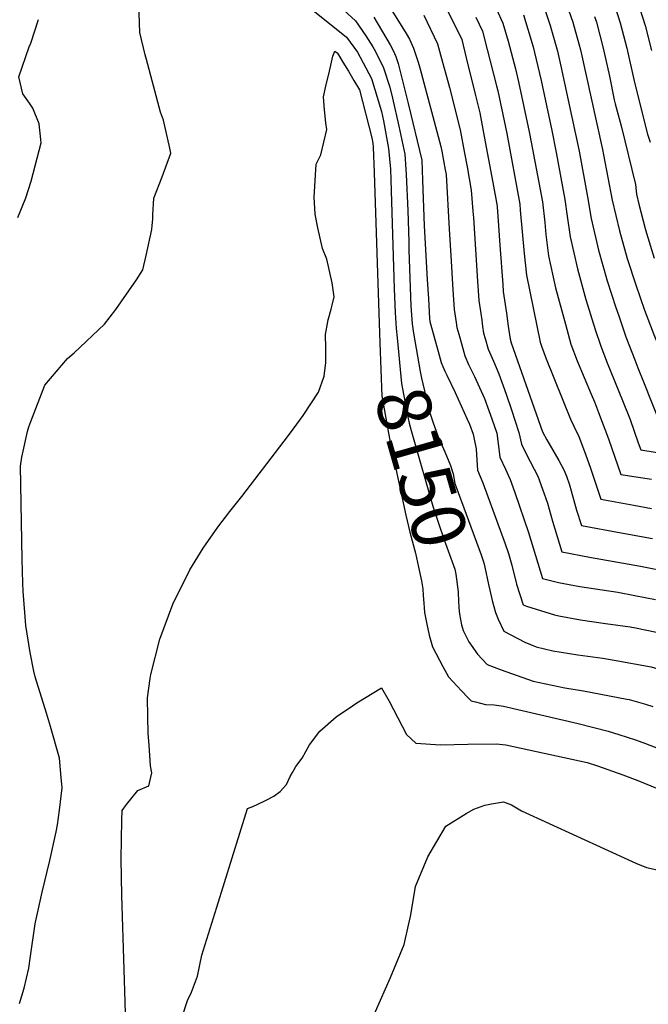
# Model space of a CAD drawing. Units: inches. Extents: x 2615037 to 2620458, y 1517960 to 1523402.
# Drawn here: x 2616231 to 2616569, y 1518865 to 1519394 of the extents above; entities that cross this region are included whole.
import ezdxf
from ezdxf.enums import TextEntityAlignment as Align

# ---------------------------------------------------------------- set-up
doc = ezdxf.new("R2010")
doc.units = ezdxf.units.IN
doc.header["$MEASUREMENT"] = 0
doc.layers.add('tile_2643_23_contour_10ft', color=177, linetype='Continuous')
doc.styles.add('Arial', font='arial.ttf')

msp = doc.modelspace()

# ---------------------------------------------------------------- linework, layer by layer
at = {"layer": 'tile_2643_23_contour_10ft'}
for points, elevation in [([(2616423.25, 1519411.16), (2616438.57, 1519386.37), (2616440.47, 1519383.28), (2616442.55, 1519378.37), (2616445.02, 1519370.82), (2616445.89, 1519367.78), (2616457.26, 1519325.67), (2616457.73, 1519323.2), (2616459.6, 1519313.04), (2616460.03, 1519310.61), (2616461.81, 1519281.36), (2616462.62, 1519267.17), (2616463.77, 1519248.65), (2616464.44, 1519238.19), (2616465.43, 1519231.22), (2616465.82, 1519228.58), (2616466.84, 1519224.96), (2616468.51, 1519219.15), (2616470.19, 1519213.34), (2616472.18, 1519208.65), (2616474.41, 1519204.04), (2616475.34, 1519202.13), (2616480.63, 1519190.44), (2616483.09, 1519183.93), (2616484.7, 1519179.5), (2616487.23, 1519171.78), (2616488.26, 1519164.86), (2616488.9, 1519158.97), (2616491.93, 1519152.51), (2616494.53, 1519146.89), (2616497.01, 1519140.03), (2616504.38, 1519118.43), (2616511.85, 1519093.84), (2616520.44, 1519091.65), (2616531.8, 1519089.58), (2616552.32, 1519086.39), (2616561.38, 1519084.75), (2616572.45, 1519082.53)], 8120), ([(2616457.02, 1519406.32), (2616468.53, 1519383.08), (2616470.93, 1519373.28), (2616475.71, 1519353.67), (2616478.14, 1519343.68), (2616480.5, 1519331.06), (2616485.12, 1519306.29), (2616487.47, 1519293.67), (2616487.51, 1519293.28), (2616488.26, 1519283.13), (2616489.01, 1519272.62), (2616490.47, 1519251.63), (2616490.76, 1519247.84), (2616491.77, 1519240.87), (2616492.43, 1519236.27), (2616493.44, 1519229.29), (2616494.44, 1519222.32), (2616495.04, 1519220.35), (2616511.82, 1519172.51), (2616514.17, 1519168.26), (2616520.52, 1519157.18), (2616523.36, 1519152.13), (2616524.67, 1519148.8), (2616526.31, 1519144.05), (2616527.29, 1519140.82), (2616530.15, 1519130.54), (2616532.68, 1519122.23), (2616554.06, 1519118.33), (2616570.93, 1519115.33)], 8100), ([(2616231, 1518865.69), (2616233.54, 1518873.97), (2616236, 1518884.64), (2616236.94, 1518891.18), (2616239.45, 1518908.44), (2616239.99, 1518910.9), (2616243.27, 1518925.49), (2616247.26, 1518942.53), (2616250.73, 1518957.82), (2616251.44, 1518961.65), (2616252.6, 1518969.47), (2616254.01, 1518981.51), (2616253.49, 1518986.97), (2616252.49, 1518997.4), (2616247.67, 1519014.42), (2616245.57, 1519021.53), (2616239.45, 1519041.03), (2616238.67, 1519044.01), (2616236.83, 1519054.06), (2616234.39, 1519068.57), (2616233.06, 1519087.03), (2616232.83, 1519091.28), (2616232.49, 1519104.26), (2616231.63, 1519154.18), (2616232.38, 1519158.91), (2616235.38, 1519172.64), (2616236.14, 1519175.21), (2616237.06, 1519178.12), (2616244.7, 1519197.6), (2616256.77, 1519211.91), (2616260.45, 1519214.94), (2616276.71, 1519230.38), (2616282.68, 1519238.21), (2616285.64, 1519242.22), (2616293.87, 1519254.11), (2616297.19, 1519259.44), (2616299.09, 1519267.21), (2616302.08, 1519281.04), (2616302.35, 1519283.3), (2616302.62, 1519286.73), (2616302.63, 1519289.03), (2616303.18, 1519297.92), (2616307.56, 1519309.29), (2616312.25, 1519322.01), (2616311.76, 1519324.84), (2616308.34, 1519339.82), (2616306.75, 1519344), (2616299.19, 1519372.39), (2616298.59, 1519374.76), (2616295.62, 1519386.74), (2616295.08, 1519402.42)], 8150), ([(2616385.95, 1519400.85), (2616400.16, 1519389.6), (2616406.54, 1519384.4), (2616412.45, 1519376.22), (2616420.05, 1519362.08), (2616425.31, 1519344.46), (2616426.42, 1519339.41), (2616429.17, 1519324.57), (2616430.14, 1519313.55), (2616430.49, 1519307.84), (2616432.13, 1519249.18), (2616432.74, 1519236.53), (2616433.22, 1519228.02), (2616433.74, 1519222.89)], 8150), ([(2616512.6, 1519400.72), (2616516.01, 1519390.53), (2616519.92, 1519376.79), (2616521.74, 1519368.77), (2616531.57, 1519323.17), (2616536.06, 1519298.57), (2616537.97, 1519287.08), (2616541.97, 1519270.04), (2616546.61, 1519253.56), (2616551.25, 1519239.27), (2616552.77, 1519234.73), (2616556.64, 1519223.5), (2616561.4, 1519211.08), (2616563.06, 1519206.86), (2616566.05, 1519199.36), (2616575.38, 1519175.97)], 8060), ([(2616523.69, 1519405.17), (2616528.11, 1519392.42), (2616531.38, 1519380.72), (2616532.21, 1519377.58), (2616544.06, 1519323.97), (2616544.63, 1519321.25), (2616549.2, 1519296.89), (2616553.08, 1519280.43), (2616557.37, 1519265.47), (2616561.86, 1519251.45), (2616566.59, 1519237.8), (2616571.63, 1519224.77), (2616586.15, 1519189.14), (2616602.42, 1519186.39), (2616605.63, 1519185.9), (2616618.02, 1519183.6), (2616632.31, 1519179.52), (2616642.54, 1519176.41), (2616645.91, 1519175.27), (2616649.31, 1519173.86), (2616658.5, 1519169.88), (2616668.34, 1519165.06), (2616670.59, 1519163.95)], 8050), ([(2616549.26, 1519405.53), (2616553.6, 1519391.97), (2616557.03, 1519378.51), (2616561.17, 1519359.93), (2616568.15, 1519332.2), (2616569.61, 1519327.96)], 8030), ([(2616562.67, 1519404.08), (2616566.99, 1519390.52), (2616570.26, 1519377.08)], 8020), ([(2616405.11, 1519398.89), (2616411.5, 1519393.12), (2616416.98, 1519385.01), (2616420.76, 1519379.18), (2616422.24, 1519376.67), (2616426.49, 1519367.9), (2616429.91, 1519357.48), (2616431.32, 1519351.56), (2616434.69, 1519336.51), (2616437.96, 1519321.49), (2616438.65, 1519310.57), (2616439.56, 1519291.25), (2616440.02, 1519274.49), (2616440.15, 1519270.22), (2616441.12, 1519239.94), (2616441.78, 1519230.44), (2616442.64, 1519225.44)], 8140), ([(2616448.2, 1519396.19), (2616455.44, 1519380.71), (2616458.2, 1519370.97), (2616460.87, 1519361.22), (2616461.9, 1519357.23), (2616467.6, 1519334.6), (2616470.01, 1519322.02), (2616471.35, 1519314.79), (2616473.59, 1519302.24), (2616474.5, 1519291.01), (2616474.76, 1519287.37), (2616476.88, 1519253.46), (2616477.65, 1519243.03), (2616478.65, 1519236.06), (2616479.17, 1519232.41), (2616479.65, 1519229.09), (2616480.19, 1519225.44), (2616481, 1519222.67), (2616482.73, 1519216.88), (2616485.45, 1519210.47), (2616488.33, 1519203.63), (2616492.4, 1519192.66), (2616495.2, 1519184.37), (2616499.2, 1519172.22), (2616500.5, 1519165.82), (2616503.29, 1519160.32), (2616509.32, 1519148.64), (2616511.88, 1519141.79), (2616514.47, 1519134.16), (2616517.28, 1519124.49), (2616522.27, 1519108.04), (2616537.14, 1519105.18), (2616564.5, 1519100.47), (2616580.75, 1519097.25)], 8110), ([(2616487.07, 1519399.41), (2616490.6, 1519391.88), (2616493.32, 1519382.2), (2616497.32, 1519367.36), (2616498.97, 1519360.35), (2616504.76, 1519333.53), (2616505.83, 1519327.98), (2616511.75, 1519295.98), (2616513.02, 1519284.9), (2616513.68, 1519278.4), (2616515.04, 1519267.05), (2616518.88, 1519249.87), (2616524.13, 1519230.36), (2616527.05, 1519219.49), (2616530.45, 1519210.56), (2616538.01, 1519192.66), (2616539.68, 1519188.7), (2616541.98, 1519182.98), (2616547.28, 1519168.71), (2616553.85, 1519149.62), (2616570.3, 1519147.09)], 8080), ([(2616501.59, 1519396.29), (2616506.76, 1519379.06), (2616507.62, 1519376.01), (2616511.08, 1519361.12), (2616516.84, 1519334.31), (2616519.22, 1519322.38), (2616523.84, 1519297.27), (2616525.01, 1519288.29), (2616526.61, 1519277.16), (2616530.56, 1519260.07), (2616535.14, 1519243.55), (2616540.18, 1519227.41), (2616543.15, 1519218.41), (2616546.58, 1519209.48), (2616554.8, 1519189.36), (2616558.84, 1519179.12), (2616563.28, 1519166.62), (2616564.62, 1519162.79), (2616581.04, 1519160.23)], 8070), ([(2616539.76, 1519395.43), (2616540.77, 1519392.36), (2616544.48, 1519378.37), (2616547.72, 1519363.47), (2616550.36, 1519350.74), (2616550.83, 1519348.56), (2616554, 1519336.69), (2616561.77, 1519305.24), (2616562.21, 1519300.03), (2616563.5, 1519294.71), (2616566.93, 1519281.71), (2616567.61, 1519279.15), (2616571.76, 1519265.69)], 8040), ([(2616230.22, 1519287.48), (2616234.4, 1519298.12), (2616237.31, 1519306.99), (2616242.61, 1519327.58), (2616242.5, 1519329.37), (2616241.54, 1519337.74), (2616238.26, 1519346.26), (2616236.4, 1519348.95), (2616232.82, 1519354), (2616230.69, 1519362.95), (2616236.2, 1519379.18), (2616237.04, 1519381.02), (2616241.24, 1519393.86)], 8140), ([(2616421.22, 1519395.08), (2616429.98, 1519380.27), (2616431.72, 1519377.11), (2616433.12, 1519373.91), (2616434.41, 1519370.26), (2616435.99, 1519363.8), (2616439.65, 1519348.64), (2616446.97, 1519318.33), (2616447.42, 1519307.5), (2616448.35, 1519283.01), (2616449.98, 1519254.3), (2616450.59, 1519243.82), (2616451.2, 1519233.34), (2616451.43, 1519231.72), (2616452.65, 1519227.24), (2616455.88, 1519215.58), (2616457.51, 1519209.76), (2616458.31, 1519207.65), (2616459.39, 1519205.04), (2616460.4, 1519202.85), (2616464.94, 1519193.57), (2616471.47, 1519179.4), (2616472.6, 1519176.7), (2616474.59, 1519171.33), (2616475.19, 1519168.65), (2616476.23, 1519163.34), (2616476.49, 1519157.57), (2616477, 1519151.94), (2616479.81, 1519145.15), (2616491.76, 1519112.49), (2616493.49, 1519107.19), (2616495.36, 1519100.97), (2616497.85, 1519090.85), (2616501.44, 1519079.65), (2616503.3, 1519078.87), (2616518.29, 1519074.28), (2616520.68, 1519073.73), (2616532.15, 1519071.64), (2616545.64, 1519069.6), (2616558.95, 1519067.87), (2616561.84, 1519067.4), (2616572.98, 1519064.92)], 8130), ([(2616476.01, 1519394.97), (2616479.61, 1519387.46), (2616482.14, 1519377.71), (2616487.12, 1519358.19), (2616487.77, 1519355.52), (2616491.99, 1519336.03), (2616492.64, 1519332.57), (2616499.67, 1519294.7), (2616499.92, 1519291.45), (2616502.07, 1519268.26), (2616503.16, 1519256.68), (2616510.52, 1519220.6), (2616511.29, 1519218.46), (2616513.77, 1519211.68), (2616526.87, 1519179.23), (2616528.72, 1519175.56), (2616531.36, 1519170.06), (2616534.46, 1519161.98), (2616537.43, 1519153.6), (2616543.09, 1519136.42), (2616560.93, 1519133.09), (2616570.28, 1519131.42)], 8090), ([(2616288.28, 1518848.75), (2616287.81, 1518866.36), (2616287.3, 1518883.99), (2616285.94, 1518923.75), (2616285.69, 1518943.4), (2616286.03, 1518964.15), (2616286.22, 1518969.23), (2616288.55, 1518972.49), (2616294.6, 1518980.04), (2616300.48, 1518982.55), (2616302.02, 1518989.51), (2616301.45, 1518993.35), (2616300.6, 1519004.37), (2616300.18, 1519010.63), (2616299.92, 1519019.69), (2616299.75, 1519029.77), (2616301.16, 1519040.21), (2616301.51, 1519042.31), (2616306.33, 1519061.18), (2616313.37, 1519080.07), (2616322.45, 1519098.52), (2616329.73, 1519110.16), (2616337.46, 1519121.35), (2616343.98, 1519129.81), (2616350.48, 1519137.81), (2616373.21, 1519167.53), (2616376.5, 1519171.97), (2616383.39, 1519181.35), (2616391.5, 1519193.85), (2616394.6, 1519202.41), (2616395.52, 1519209.79), (2616395.55, 1519212.97), (2616395.53, 1519217.33), (2616395.36, 1519224.84), (2616396.8, 1519232.61), (2616398.38, 1519238.3), (2616398.98, 1519240.52), (2616399.99, 1519245), (2616398.89, 1519252.45), (2616395.97, 1519265.25), (2616393.63, 1519270.94), (2616391.3, 1519281.91), (2616389.85, 1519289.32), (2616389.16, 1519298.43), (2616390.24, 1519316.24), (2616392.77, 1519321.23), (2616396.1, 1519334.77), (2616395.5, 1519338.35), (2616394.85, 1519345.34), (2616394.29, 1519352.34), (2616395.58, 1519358.1), (2616397.4, 1519366.11), (2616399.25, 1519374.2), (2616400.31, 1519376.9), (2616401.68, 1519375.87), (2616401.78, 1519375.73), (2616404.69, 1519370.93), (2616407.63, 1519366.01), (2616410.57, 1519361.08), (2616413.5, 1519356.14), (2616420.29, 1519330.23), (2616420.77, 1519327.51), (2616420.99, 1519325.21), (2616421.45, 1519311.62), (2616424.34, 1519225.5), (2616424.54, 1519220.25)], 8160), ([(2616433.74, 1519222.89), (2616436.19, 1519198.45), (2616436.68, 1519195.53), (2616439.76, 1519179.63), (2616440.25, 1519177.2), (2616441.3, 1519173.2), (2616442.35, 1519169.44), (2616452.87, 1519132.68), (2616455.95, 1519123.5), (2616459.06, 1519114.49), (2616464.72, 1519098.83), (2616465.36, 1519096.09), (2616466.55, 1519086.66), (2616466.59, 1519085.93)], 8150), ([(2616442.64, 1519225.44), (2616446.19, 1519204.95), (2616446.89, 1519201.38), (2616449.25, 1519191.42), (2616450.45, 1519186.46), (2616451.4, 1519182.64), (2616453.01, 1519177.83), (2616455.75, 1519169.81), (2616459.41, 1519161.74), (2616462.45, 1519154.43), (2616463.78, 1519150.03), (2616464.74, 1519144.7), (2616465.24, 1519143.43), (2616478.95, 1519106.47), (2616480.26, 1519102.13), (2616480.83, 1519099.85), (2616482.9, 1519090.6)], 8140), ([(2616424.54, 1519220.25), (2616425.63, 1519191.59), (2616425.87, 1519189.9), (2616429.09, 1519171.75), (2616430.51, 1519164.35), (2616438.42, 1519127.73), (2616440.59, 1519118.64), (2616443.69, 1519107.33), (2616445.26, 1519099.96), (2616446.78, 1519092.59), (2616447.57, 1519088.27), (2616447.76, 1519084.61), (2616448.08, 1519080.63)], 8160), ([(2616482.9, 1519090.6), (2616483.59, 1519087.51), (2616484.84, 1519082.05), (2616486.63, 1519075.56), (2616487.99, 1519071.94), (2616491.03, 1519065.46), (2616502.26, 1519059.59), (2616508.44, 1519057.05), (2616517.32, 1519054.9), (2616530.86, 1519052.81), (2616544.25, 1519050.97), (2616550.22, 1519050.06), (2616570.21, 1519046.39), (2616574.33, 1519045.18), (2616580.82, 1519043.2), (2616582.85, 1519042.55), (2616590.58, 1519039.6), (2616614.01, 1519029.99), (2616618.27, 1519028.37), (2616631.72, 1519023.3), (2616641.49, 1519020.89)], 8140), ([(2616466.59, 1519085.93), (2616467, 1519078.07), (2616467.23, 1519074.65), (2616468.33, 1519068.9), (2616469.3, 1519065.83), (2616472.33, 1519059.83), (2616477.02, 1519053.17), (2616482.18, 1519047.66), (2616489.61, 1519044.81), (2616506.77, 1519038.62), (2616523.76, 1519035.18), (2616533.93, 1519033.49), (2616557.07, 1519029.05), (2616558.41, 1519028.79), (2616567.05, 1519026.29), (2616571.15, 1519025.09)], 8150), ([(2616448.08, 1519080.63), (2616448.48, 1519075.64), (2616449.78, 1519069.27), (2616451.03, 1519063.34), (2616452.74, 1519057.16), (2616458.28, 1519046.62), (2616461.34, 1519041.07), (2616468.41, 1519033.56), (2616471.99, 1519029.85), (2616473.62, 1519028.24), (2616475.85, 1519027.58), (2616481.25, 1519026.16), (2616485.85, 1519025.93), (2616490.83, 1519025.37), (2616531.04, 1519015.96), (2616547.11, 1519011.93), (2616552.79, 1519010.16), (2616561.81, 1519007.16), (2616567.21, 1519005.2), (2616583.4, 1518998.96)], 8160), ([(2616318.39, 1518858.59), (2616321.21, 1518867.3), (2616323.37, 1518871.88), (2616326.52, 1518880.3), (2616328.9, 1518891.62), (2616334.27, 1518908.85), (2616336.95, 1518917.46), (2616353.53, 1518970.42), (2616356.33, 1518971.41), (2616361.97, 1518974.15), (2616363.88, 1518975.09), (2616367.56, 1518977.06), (2616371.05, 1518979.43), (2616374.36, 1518983.31), (2616376.42, 1518987.58), (2616377.57, 1518989.78), (2616379.42, 1518992.98), (2616382.73, 1518997.31), (2616384.72, 1519000.98), (2616386.76, 1519004.62), (2616392.25, 1519011.89), (2616401.12, 1519019.62), (2616409.78, 1519025.47), (2616412.16, 1519027.07), (2616425.41, 1519035.12), (2616429.43, 1519028), (2616438.77, 1519010.1), (2616443.77, 1519005.44), (2616457.09, 1519004.51), (2616471.81, 1519004.87), (2616486.95, 1519005.09), (2616492.15, 1519004.48), (2616535.85, 1518995.13), (2616541.43, 1518993.2), (2616554.95, 1518988.46), (2616563.08, 1518985.37), (2616573.87, 1518980.94)], 8170), ([(2616419.44, 1518855.36), (2616430.22, 1518879.7), (2616437.57, 1518897.39), (2616441.21, 1518913.25), (2616443.61, 1518928.59), (2616450.2, 1518944.46), (2616460, 1518960.82), (2616470.76, 1518967.6), (2616475, 1518969.97), (2616480.92, 1518972.19), (2616484.43, 1518972.96), (2616490.9, 1518974), (2616495.2, 1518972.41), (2616500.5, 1518969.13), (2616559.9, 1518941.91), (2616561.99, 1518940.96), (2616567.67, 1518938.76), (2616575.05, 1518937.13)], 8180)]:
    msp.add_lwpolyline(points, dxfattribs=dict(at, elevation=elevation))

# ---------------------------------------------------------------- texts
at = {"color": 18, "style": 'Arial'}
msp.add_text('8150', height=28.8, rotation=-74.0234, dxfattribs=at).set_placement((2616446.92, 1519153.48), align=Align.MIDDLE_CENTER)

doc.saveas('drawing.dxf')
